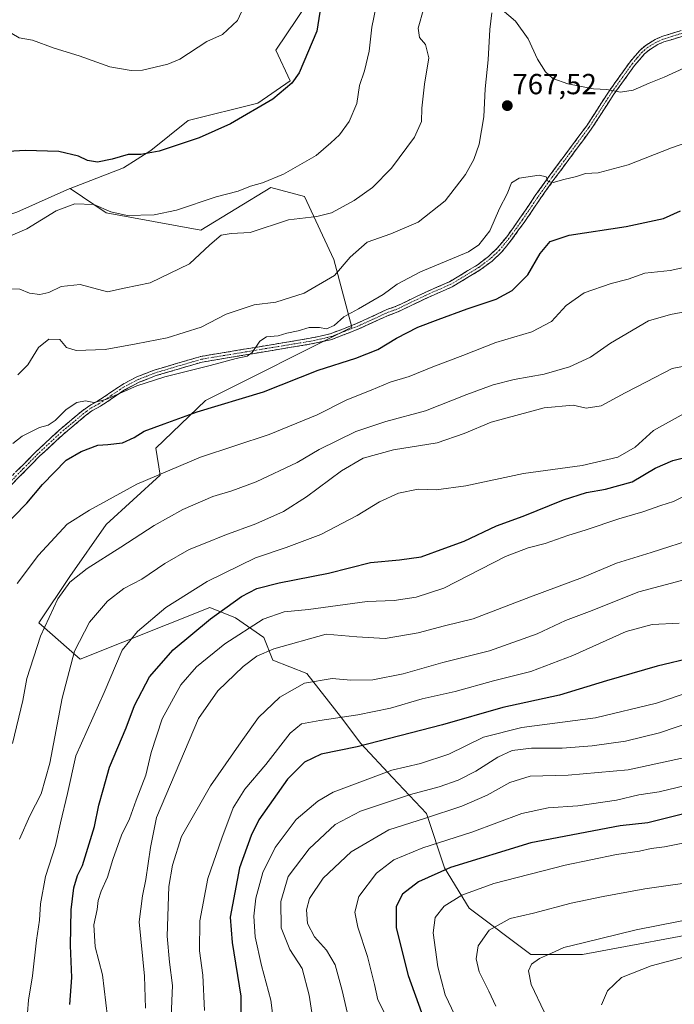
# Model space of a CAD drawing. Units: metres. Extents: x 649143 to 652062, y 4695664 to 4697702.
# Drawn here: x 650204 to 650430, y 4696539 to 4696879 of the extents above; entities that cross this region are included whole.
import ezdxf
from ezdxf.enums import TextEntityAlignment as Align

# ---------------------------------------------------------------- set-up
doc = ezdxf.new("R2010")
doc.units = ezdxf.units.M
doc.header["$MEASUREMENT"] = 0
doc.linetypes.add('TRAZO_Y_PUNTO', pattern=[1, 0.5, -0.25, 0, -0.25])
doc.linetypes.add('TRAZOSX2', pattern=[1.5, 1, -0.5])
for name, color, linetype, lineweight in [('Arbolado forestal CxS', 92, 'Continuous', 0), ('Camino', 19, 'TRAZOSX2', 0), ('Camino Cxs', 19, 'Continuous', 0), ('Camino eje', 19, 'TRAZO_Y_PUNTO', 0), ('Carátula', 7, 'Continuous', 5), ('Cultivos herbáceos CxS', 92, 'Continuous', 0), ('Curva de nivel maestra', 36, 'Continuous', 30), ('Curva de nivel normal', 36, 'Continuous', 0), ('Matorral CxS', 135, 'Continuous', 0), ('Punto de cota en terreno', 7, 'Continuous', 0), ('Rótulo de punto de cota en terreno', 19, 'Continuous', 0)]:
    doc.layers.add(name, color=color, linetype=linetype, lineweight=lineweight)
doc.styles.add('Arial', font='txt', dxfattribs={"height": 0.2})

# ---------------------------------------------------------------- blocks, each defined once
blk = doc.blocks.new('*U153')
at = {"layer": 'Curva de nivel normal', "color": 36, "linetype": 'Continuous', "lineweight": 0}
blk.add_polyline3d([(650203.92, 4696596.1, 790), (650207.46, 4696604.16, 790), (650211.4, 4696611.77, 790), (650214.37, 4696622.36, 790), (650218.6, 4696644.71, 790), (650222.91, 4696660.95, 790), (650228.04, 4696671.01, 790), (650234.25, 4696678.3, 790), (650239.88, 4696682.66, 790), (650246.08, 4696685.84, 790), (650254.02, 4696691.3, 790), (650262.48, 4696696.17, 790), (650268.01, 4696698.31, 790), (650274.76, 4696701.06, 790), (650285.47, 4696705.02, 790), (650295.01, 4696709.22, 790), (650302.95, 4696714.3, 790), (650315.06, 4696723.32, 790), (650322.59, 4696727.64, 790), (650333.07, 4696730.59, 790), (650348.07, 4696732.99, 790), (650357.41, 4696736.14, 790), (650366.74, 4696740.14, 790), (650385.07, 4696745, 790), (650395.04, 4696745.94, 790), (650399.59, 4696744.92, 790), (650404.7, 4696745.7, 790), (650413.07, 4696750.26, 790), (650420.41, 4696753.99, 790), (650429.23, 4696758.64, 790), (650437.04, 4696760.16, 790)], dxfattribs=at)
blk = doc.blocks.new('*U154')
at = {"layer": 'Curva de nivel normal', "color": 36, "linetype": 'Continuous', "lineweight": 0}
blk.add_polyline3d([(650267.72, 4696536.84, 820), (650267.21, 4696549.04, 820), (650265.98, 4696557.45, 820), (650266.12, 4696567.8, 820), (650268.96, 4696582.53, 820), (650273.8, 4696596.38, 820), (650277.69, 4696606.89, 820), (650281.74, 4696613.38, 820), (650288.98, 4696621.88, 820), (650297.4, 4696632.71, 820), (650301.23, 4696635.87, 820), (650307.54, 4696637.04, 820), (650320.73, 4696638.98, 820), (650331.94, 4696641.34, 820), (650342.89, 4696644.53, 820), (650354.28, 4696647.05, 820), (650367.54, 4696650.7, 820), (650380.51, 4696654, 820), (650395.01, 4696659.49, 820), (650413.44, 4696667.84, 820), (650422.41, 4696670.24, 820), (650431.69, 4696670.65, 820)], dxfattribs=at)
blk = doc.blocks.new('*U157')
at = {"layer": 'Curva de nivel normal', "color": 36, "linetype": 'Continuous', "lineweight": 0}
blk.add_polyline3d([(650201.54, 4696732.7, 770), (650204.74, 4696735.25, 770), (650210.72, 4696738.2, 770), (650213.74, 4696739.04, 770), (650216.14, 4696740.63, 770), (650219.99, 4696744.46, 770), (650223.62, 4696746.92, 770), (650226.64, 4696747.48, 770), (650229.54, 4696746.92, 770), (650233.7, 4696747.88, 770), (650244.4, 4696752.59, 770), (650254.08, 4696755.81, 770), (650269.68, 4696759.62, 770), (650278.68, 4696762.14, 770), (650282.46, 4696762.88, 770), (650284.18, 4696764.15, 770), (650286.82, 4696768.08, 770), (650289.16, 4696769.54, 770), (650293.2, 4696769.91, 770), (650296.17, 4696770.79, 770), (650300.16, 4696771.64, 770), (650303.95, 4696772.76, 770), (650307.44, 4696772.78, 770), (650309.85, 4696772.38, 770), (650312.51, 4696773.43, 770), (650315.85, 4696776.52, 770), (650320.92, 4696779.25, 770), (650329.48, 4696784.25, 770), (650334.26, 4696787.77, 770), (650342.41, 4696792.04, 770), (650358.9, 4696798.95, 770), (650362.54, 4696801.32, 770), (650366.36, 4696806.19, 770), (650369.6, 4696813.9, 770), (650372.33, 4696818.92, 770), (650373.78, 4696822.76, 770), (650376.44, 4696824.32, 770), (650383.3, 4696825.43, 770), (650385.74, 4696824.78, 770), (650386.47, 4696823.17, 770), (650388.17, 4696822.84, 770), (650391.88, 4696823.95, 770), (650396.22, 4696824.97, 770), (650399.31, 4696825.96, 770), (650403.76, 4696826.23, 770), (650414.07, 4696828.96, 770), (650429.08, 4696834.91, 770), (650440.7, 4696838.92, 770)], dxfattribs=at)
blk = doc.blocks.new('*U158')
at = {"layer": 'Curva de nivel normal', "color": 36, "linetype": 'Continuous', "lineweight": 0}
for points in [[(650433.3, 4696862.41, 765), (650426.46, 4696859.28, 765), (650421.33, 4696857.22, 765), (650415.76, 4696854.81, 765), (650411.41, 4696854.12, 765), (650406.73, 4696855, 765), (650402.14, 4696855.27, 765), (650393.21, 4696856.98, 765), (650388.09, 4696858.81, 765), (650385.5, 4696861.1, 765), (650382.77, 4696865.52, 765), (650379.5, 4696872.54, 765), (650375.14, 4696878.6, 765), (650370.58, 4696882.56, 765)], [(650366.99, 4696881.48, 765), (650366.3, 4696875.75, 765), (650365.72, 4696865.2, 765), (650364.67, 4696855.2, 765), (650364.23, 4696845.54, 765), (650362.62, 4696836.15, 765), (650360.72, 4696830.87, 765), (650357.87, 4696825.6, 765), (650350.9, 4696816.54, 765), (650341.58, 4696809.2, 765), (650332.06, 4696805.19, 765), (650323.92, 4696802.26, 765), (650318.09, 4696797.12, 765), (650312.64, 4696790.8, 765), (650302.13, 4696784.69, 765), (650292.41, 4696781.56, 765), (650284.86, 4696780.68, 765), (650275.2, 4696777.39, 765), (650266.62, 4696772.86, 765), (650254.87, 4696769.25, 765), (650244.13, 4696767.14, 765), (650233.46, 4696765.14, 765), (650223.39, 4696764.82, 765), (650220.1, 4696765.9, 765), (650217.78, 4696768.62, 765), (650213.97, 4696768.8, 765), (650210.44, 4696765.92, 765), (650206.73, 4696759.88, 765), (650203.31, 4696756.5, 765)]]:
    blk.add_polyline3d(points, dxfattribs=at)
blk = doc.blocks.new('*U159')
at = {"layer": 'Curva de nivel normal', "color": 36, "linetype": 'Continuous', "lineweight": 0}
blk.add_polyline3d([(650434.07, 4696714.92, 805), (650429.74, 4696712.67, 805), (650425.34, 4696711.34, 805), (650419.19, 4696709.07, 805), (650410.91, 4696706.66, 805), (650399.56, 4696702.88, 805), (650393.26, 4696700.95, 805), (650385.36, 4696698.18, 805), (650379.54, 4696696.7, 805), (650371.74, 4696693.67, 805), (650350.47, 4696682.72, 805), (650340.88, 4696679.69, 805), (650333.31, 4696678.47, 805), (650323.95, 4696678.11, 805), (650303.71, 4696675.38, 805), (650295.29, 4696674.53, 805), (650288.04, 4696672.1, 805), (650274.78, 4696663.51, 805), (650264.99, 4696655.59, 805), (650259.64, 4696649.32, 805), (650253.13, 4696637.64, 805), (650249.3, 4696625.99, 805), (650247.45, 4696618.21, 805), (650244.17, 4696609.55, 805), (650241.84, 4696603.13, 805), (650239.13, 4696597.44, 805), (650236.13, 4696589.04, 805), (650234.28, 4696582.92, 805), (650232.07, 4696578.15, 805), (650231.07, 4696574.92, 805), (650230.74, 4696571.79, 805), (650229.54, 4696566.44, 805), (650230.01, 4696558.88, 805), (650232.49, 4696549.21, 805), (650234.24, 4696534.7, 805)], dxfattribs=at)
blk = doc.blocks.new('*U160')
at = {"layer": 'Curva de nivel normal', "color": 36, "linetype": 'Continuous', "lineweight": 0}
blk.add_polyline3d([(650330.14, 4696535.62, 845), (650327.59, 4696540.55, 845), (650326.48, 4696545.89, 845), (650324.02, 4696555.59, 845), (650320.69, 4696565.63, 845), (650319.73, 4696570.88, 845), (650321.06, 4696576.22, 845), (650327.17, 4696584.34, 845), (650333.11, 4696588.97, 845), (650343.14, 4696593.05, 845), (650360.07, 4696598.53, 845), (650377.41, 4696604.91, 845), (650386.41, 4696606.94, 845), (650396.74, 4696607.56, 845), (650410.07, 4696609.51, 845), (650417.74, 4696611.32, 845), (650424.74, 4696612.4, 845), (650436.74, 4696615.3, 845)], dxfattribs=at)
blk = doc.blocks.new('*U161')
at = {"layer": 'Curva de nivel normal', "color": 36, "linetype": 'Continuous', "lineweight": 0}
blk.add_polyline3d([(650292.26, 4696527.78, 830), (650290.72, 4696540.5, 830), (650287.48, 4696552.45, 830), (650285.3, 4696562.36, 830), (650284.76, 4696569.45, 830), (650285.53, 4696575.69, 830), (650287.96, 4696584.55, 830), (650292.12, 4696593.21, 830), (650299.42, 4696602.8, 830), (650306.86, 4696609.21, 830), (650312.25, 4696612.32, 830), (650332.41, 4696619.94, 830), (650342.38, 4696622.23, 830), (650352.14, 4696625.44, 830), (650364.16, 4696631.26, 830), (650377.36, 4696634.68, 830), (650402.77, 4696637.96, 830), (650423.92, 4696643.08, 830), (650435.84, 4696647.07, 830)], dxfattribs=at)
blk = doc.blocks.new('*U162')
at = {"layer": 'Curva de nivel normal', "color": 36, "linetype": 'Continuous', "lineweight": 0}
blk.add_polyline3d([(650256.19, 4696534.76, 815), (650256.69, 4696545.57, 815), (650255.67, 4696553.55, 815), (650254.86, 4696562.55, 815), (650255.39, 4696579.75, 815), (650256.74, 4696587.1, 815), (650259.78, 4696596.94, 815), (650269.79, 4696614.5, 815), (650280.41, 4696629.7, 815), (650286.41, 4696638.06, 815), (650293.74, 4696645.12, 815), (650302.27, 4696649.93, 815), (650311.87, 4696651.6, 815), (650318.24, 4696651.03, 815), (650325.95, 4696651.08, 815), (650336.38, 4696653.21, 815), (650350.07, 4696657.03, 815), (650366.16, 4696661.09, 815), (650382.63, 4696667.04, 815), (650392.43, 4696671.57, 815), (650400.7, 4696674.74, 815), (650417.72, 4696681.47, 815), (650435.91, 4696686.31, 815)], dxfattribs=at)
blk = doc.blocks.new('*U163')
at = {"layer": 'Curva de nivel normal', "color": 36, "linetype": 'Continuous', "lineweight": 0}
blk.add_polyline3d([(650343.52, 4696883.09, 760), (650341.54, 4696876.23, 760), (650342.02, 4696872.97, 760), (650344.08, 4696870.6, 760), (650345.25, 4696865.97, 760), (650343.73, 4696856.86, 760), (650342.77, 4696848.57, 760), (650342.65, 4696844, 760), (650340.27, 4696838.54, 760), (650332.39, 4696827.86, 760), (650325.75, 4696821.15, 760), (650319.49, 4696816.67, 760), (650311.67, 4696812.4, 760), (650306.54, 4696811.1, 760), (650296.74, 4696809.96, 760), (650283.53, 4696805.64, 760), (650276.91, 4696805.32, 760), (650273.53, 4696804.71, 760), (650269.56, 4696801.35, 760), (650262.63, 4696794.73, 760), (650248.94, 4696788.19, 760), (650239.96, 4696786.4, 760), (650234.28, 4696785.08, 760), (650224.77, 4696787.62, 760), (650218.29, 4696786.95, 760), (650213.96, 4696784.93, 760), (650210.84, 4696784.24, 760), (650207.28, 4696784.65, 760), (650204, 4696786.09, 760), (650200.75, 4696786.12, 760)], dxfattribs=at)
blk = doc.blocks.new('*U164')
at = {"layer": 'Curva de nivel normal', "color": 36, "linetype": 'Continuous', "lineweight": 0}
blk.add_polyline3d([(650317.34, 4696534.81, 840), (650315.33, 4696543.8, 840), (650312.83, 4696552.64, 840), (650309.94, 4696557.74, 840), (650305.74, 4696562.33, 840), (650303.38, 4696566.99, 840), (650303, 4696571.64, 840), (650304.06, 4696575.6, 840), (650308.69, 4696582.54, 840), (650318.41, 4696591.72, 840), (650331.42, 4696599.3, 840), (650344.13, 4696603.32, 840), (650356.67, 4696607.52, 840), (650365.39, 4696611.27, 840), (650373.19, 4696615.69, 840), (650380.24, 4696617.78, 840), (650393.38, 4696618.18, 840), (650414.11, 4696620.01, 840), (650434.83, 4696624.52, 840)], dxfattribs=at)
blk = doc.blocks.new('*U165')
at = {"layer": 'Curva de nivel normal', "color": 36, "linetype": 'Continuous', "lineweight": 0}
blk.add_polyline3d([(650198.37, 4696803.38, 755), (650206.42, 4696806.88, 755), (650216.56, 4696813.05, 755), (650223, 4696815.5, 755), (650229.56, 4696815.25, 755), (650235.42, 4696812.75, 755), (650241.08, 4696811.53, 755), (650250.42, 4696811.66, 755), (650258.08, 4696813.29, 755), (650271.74, 4696817.9, 755), (650279.41, 4696819.86, 755), (650283.67, 4696821.56, 755), (650287.78, 4696822.71, 755), (650295.07, 4696825.71, 755), (650306.32, 4696832.18, 755), (650311.44, 4696836.54, 755), (650314.34, 4696839.35, 755), (650317.67, 4696843.97, 755), (650320.38, 4696850.11, 755), (650321.33, 4696856.39, 755), (650322.96, 4696861.4, 755), (650324.66, 4696868.25, 755), (650325.58, 4696876.48, 755), (650327, 4696883.81, 755)], dxfattribs=at)
blk = doc.blocks.new('*U166')
at = {"layer": 'Curva de nivel normal', "color": 36, "linetype": 'Continuous', "lineweight": 0}
blk.add_polyline3d([(650440.08, 4696581.77, 860), (650419.81, 4696578.95, 860), (650405.4, 4696576.21, 860), (650394.36, 4696573.97, 860), (650381.35, 4696570.46, 860), (650373.31, 4696568.71, 860), (650366.04, 4696564.64, 860), (650362.29, 4696559.19, 860), (650361.57, 4696554.71, 860), (650362.61, 4696550.29, 860), (650365.95, 4696543.58, 860), (650368.37, 4696538.33, 860)], dxfattribs=at)
blk = doc.blocks.new('*U167')
at = {"layer": 'Curva de nivel normal', "color": 36, "linetype": 'Continuous', "lineweight": 0}
blk.add_polyline3d([(650206.64, 4696536.09, 795), (650207, 4696540.46, 795), (650208.35, 4696548.83, 795), (650209.69, 4696561.22, 795), (650210.79, 4696568.1, 795), (650211.1, 4696573.77, 795), (650212.86, 4696583.21, 795), (650216.24, 4696593.84, 795), (650217.97, 4696601.72, 795), (650220.47, 4696611.84, 795), (650223.37, 4696624.88, 795), (650233.07, 4696646.75, 795), (650239.29, 4696661.31, 795), (650244.56, 4696667.81, 795), (650254.42, 4696676.12, 795), (650268.68, 4696685.06, 795), (650285.4, 4696693.22, 795), (650296.01, 4696696.78, 795), (650307.99, 4696701.24, 795), (650320.49, 4696707.81, 795), (650328.24, 4696712.62, 795), (650334.81, 4696715.62, 795), (650341.5, 4696716.97, 795), (650347.8, 4696716.76, 795), (650358.05, 4696718.11, 795), (650377.94, 4696722.31, 795), (650398.2, 4696725.17, 795), (650410.54, 4696728.06, 795), (650416.52, 4696731.47, 795), (650422.85, 4696737.22, 795), (650433.45, 4696743.11, 795)], dxfattribs=at)
blk = doc.blocks.new('*U168')
at = {"layer": 'Curva de nivel normal', "color": 36, "linetype": 'Continuous', "lineweight": 0}
blk.add_polyline3d([(650247.38, 4696537.72, 810), (650247.08, 4696548.8, 810), (650245.24, 4696567.55, 810), (650246.35, 4696576.47, 810), (650247.54, 4696582.19, 810), (650249.07, 4696593.24, 810), (650251.18, 4696603.52, 810), (650265.7, 4696637.72, 810), (650272.37, 4696647.25, 810), (650281.15, 4696655.65, 810), (650285.85, 4696659.33, 810), (650291.75, 4696661.8, 810), (650309.74, 4696666.89, 810), (650320.41, 4696665.95, 810), (650330.14, 4696665.35, 810), (650341.54, 4696667.31, 810), (650350.65, 4696669.74, 810), (650360.53, 4696672.15, 810), (650380.37, 4696679.77, 810), (650398.32, 4696686.47, 810), (650410.07, 4696691.42, 810), (650422.07, 4696695.05, 810), (650437.79, 4696700.14, 810)], dxfattribs=at)
blk = doc.blocks.new('*U169')
at = {"layer": 'Curva de nivel maestra', "color": 36, "linetype": 'Continuous', "lineweight": 30}
blk.add_polyline3d([(650436.64, 4696658.78, 825), (650424.05, 4696655.82, 825), (650406.65, 4696650.79, 825), (650390.41, 4696645.81, 825), (650370.74, 4696641.6, 825), (650350.01, 4696635.52, 825), (650320.49, 4696627.98, 825), (650308.06, 4696625.37, 825), (650302.28, 4696622.68, 825), (650296.4, 4696616.84, 825), (650286.53, 4696602.71, 825), (650283.83, 4696597.37, 825), (650279.88, 4696586.14, 825), (650276.58, 4696569.08, 825), (650277.36, 4696560.4, 825), (650280.26, 4696541.88, 825), (650280.29, 4696534.45, 825)], dxfattribs=at)
blk = doc.blocks.new('*U170')
at = {"layer": 'Curva de nivel maestra', "color": 36, "linetype": 'Continuous', "lineweight": 30}
blk.add_polyline3d([(650197, 4696702.59, 775), (650206.41, 4696712.07, 775), (650211.81, 4696718.59, 775), (650220.02, 4696726.92, 775), (650225.16, 4696730, 775), (650230.87, 4696732.21, 775), (650234.4, 4696732.34, 775), (650239.42, 4696732.95, 775), (650243.46, 4696734.81, 775), (650246.92, 4696736.95, 775), (650253.82, 4696739.56, 775), (650265.19, 4696743.65, 775), (650288.1, 4696750.58, 775), (650306.99, 4696758.09, 775), (650320.08, 4696762.24, 775), (650327.62, 4696765.18, 775), (650334.06, 4696769.16, 775), (650341.41, 4696772.94, 775), (650348.5, 4696775.51, 775), (650358.43, 4696779.25, 775), (650368.5, 4696782.59, 775), (650374.07, 4696785.55, 775), (650379.41, 4696790.99, 775), (650383.66, 4696798.31, 775), (650387.11, 4696802.5, 775), (650393.66, 4696804.67, 775), (650413.37, 4696807.65, 775), (650426.25, 4696810.49, 775), (650432.12, 4696813.11, 775)], dxfattribs=at)
blk = doc.blocks.new('*U171')
at = {"layer": 'Curva de nivel maestra', "color": 36, "linetype": 'Continuous', "lineweight": 30}
blk.add_polyline3d([(650221.24, 4696538.98, 800), (650221.97, 4696548.28, 800), (650221.47, 4696559.3, 800), (650221.75, 4696571.64, 800), (650222.65, 4696579.24, 800), (650223.92, 4696583.52, 800), (650225.66, 4696587, 800), (650229.77, 4696600.46, 800), (650231.32, 4696607.86, 800), (650232.72, 4696613.12, 800), (650234.97, 4696620.88, 800), (650240.67, 4696634.55, 800), (650243.53, 4696642.21, 800), (650248.74, 4696652.18, 800), (650256.98, 4696661.41, 800), (650269.87, 4696672.18, 800), (650280.51, 4696679.84, 800), (650285.81, 4696682.61, 800), (650293.59, 4696684.55, 800), (650310.63, 4696687.98, 800), (650325.07, 4696691.67, 800), (650335.11, 4696692.52, 800), (650342.54, 4696693.62, 800), (650350.77, 4696696.53, 800), (650357.47, 4696699.02, 800), (650368.65, 4696704.25, 800), (650377.8, 4696707.65, 800), (650391.74, 4696713.31, 800), (650399.7, 4696715.84, 800), (650406.24, 4696716.91, 800), (650415.44, 4696719.52, 800), (650423.45, 4696724.22, 800), (650429.52, 4696726.88, 800), (650439.22, 4696729.25, 800)], dxfattribs=at)
blk = doc.blocks.new('*U172')
at = {"layer": 'Curva de nivel maestra', "color": 36, "linetype": 'Continuous', "lineweight": 30}
blk.add_polyline3d([(650444.33, 4696607.54, 850), (650420.84, 4696601.76, 850), (650411.27, 4696600.65, 850), (650380.41, 4696594.77, 850), (650352.74, 4696586.32, 850), (650341.68, 4696581.37, 850), (650336.18, 4696577.02, 850), (650333.96, 4696572.82, 850), (650334.01, 4696565.48, 850), (650338.12, 4696548.93, 850), (650342.69, 4696536.16, 850)], dxfattribs=at)
blk = doc.blocks.new('5PATER')
at = {"layer": 'Carátula', "linetype": 'Continuous', "lineweight": 5}
h = blk.add_hatch(color=250, dxfattribs=at)
edge = h.paths.add_edge_path()
edge.add_ellipse((0, 0.01), major_axis=(-1.33, -1.34), ratio=0.999422, start_angle=0, end_angle=360)

msp = doc.modelspace()

# ---------------------------------------------------------------- linework, layer by layer
at = {"layer": 'Arbolado forestal CxS', "color": 92, "linetype": 'Continuous', "lineweight": 0}
for points in [[(650486.07, 4696981.36, 744.89), (650465.77, 4696977.6, 744.23), (650455.24, 4696972.33, 743.81), (650457.5, 4696952.02, 747.64), (650459, 4696941.48, 749.51), (650457.5, 4696933.2, 750.68), (650444.71, 4696933.2, 748.83), (650434.18, 4696941.48, 747.41), (650402.6, 4696947.5, 748.39), (650371.77, 4696955.03, 749.36), (650365.75, 4696958.04, 747.7), (650362.99, 4696954.75, 748.93), (650353.72, 4696943.74, 750.59), (650303.36, 4696884.77, 749.48), (650292.36, 4696868.55, 748.35), (650297.35, 4696858.03, 750.51), (650286.18, 4696850.29, 750.3), (650262.11, 4696844.27, 749.25), (650249.22, 4696833.95, 750.63), (650239.77, 4696827.93, 751.39), (650221.32, 4696820.82, 753.33)], [(650446.56, 4696565.2, 868.35), (650398.29, 4696556.25, 866.94), (650380.41, 4696556.25, 865.1), (650359.18, 4696572.18, 858.21), (650350.61, 4696586.21, 851.4), (650344.38, 4696604.91, 840.89), (650332.69, 4696617.38, 832.75), (650321.79, 4696629.07, 826.07), (650314.78, 4696638.42, 821.16), (650303.1, 4696653.23, 815.08), (650291.41, 4696657.91, 811.97), (650288.3, 4696665.7, 809.03), (650278.51, 4696672.52, 804), (650269.57, 4696676.1, 800.17), (650224.87, 4696658.21, 792.28), (650210.57, 4696670.74, 785.72), (650221.3, 4696686.83, 785.76), (650233.81, 4696704.72, 783.24), (650252.47, 4696721.82, 781.5), (650250.91, 4696731.17, 778.39), (650268.05, 4696747.53, 775.12), (650318.68, 4696772.86, 772.26), (650312.45, 4696796.24, 764.66), (650302.32, 4696818.06, 759.46), (650290.64, 4696821.18, 757.74), (650266.49, 4696806.37, 759.38), (650233.75, 4696812.45, 756.1), (650221.32, 4696820.82, 753.33), (650239.77, 4696827.93, 751.39), (650249.22, 4696833.95, 750.63), (650262.11, 4696844.27, 749.25), (650286.18, 4696850.29, 750.3), (650297.35, 4696858.03, 750.51), (650292.36, 4696868.55, 748.35), (650303.36, 4696884.77, 749.48)], [(650221.32, 4696820.82, 753.33), (650233.75, 4696812.45, 756.1), (650266.49, 4696806.37, 759.38), (650290.64, 4696821.18, 757.74), (650302.32, 4696818.06, 759.46), (650312.45, 4696796.24, 764.66), (650318.68, 4696772.86, 772.26), (650268.05, 4696747.53, 775.12), (650250.91, 4696731.17, 778.39), (650252.47, 4696721.82, 781.5), (650233.81, 4696704.72, 783.24), (650221.3, 4696686.83, 785.76), (650210.57, 4696670.74, 785.72), (650224.87, 4696658.21, 792.28), (650269.57, 4696676.1, 800.17), (650278.51, 4696672.52, 804), (650288.3, 4696665.7, 809.03), (650291.41, 4696657.91, 811.97), (650303.1, 4696653.23, 815.08), (650314.78, 4696638.42, 821.16), (650321.79, 4696629.07, 826.07), (650332.69, 4696617.38, 832.75), (650344.38, 4696604.91, 840.89), (650350.61, 4696586.21, 851.4), (650359.18, 4696572.18, 858.21), (650380.41, 4696556.25, 865.1), (650398.29, 4696556.25, 866.94), (650446.56, 4696565.2, 868.35)]]:
    msp.add_polyline3d(points, dxfattribs=at)
at = {"layer": 'Camino', "color": 19, "linetype": 'TRAZOSX2', "lineweight": 0}
for points in [[(650199.36, 4696719.58), (650209.54, 4696729.88), (650217.62, 4696737.38), (650225.32, 4696743.82), (650227.8, 4696745.67), (650230.82, 4696747.34), (650239.11, 4696752.93), (650244.37, 4696755.71), (650250.41, 4696758.08), (650266.47, 4696762.81), (650304.25, 4696769.07), (650311.17, 4696770.59), (650320.31, 4696774.13), (650330.76, 4696778.97), (650333.77, 4696780.03), (650344.17, 4696785.03), (650352.38, 4696788.6), (650361.88, 4696794.34), (650365.79, 4696797.3), (650368.89, 4696800.18), (650372.12, 4696804.15), (650376.72, 4696810.51), (650382.01, 4696818.34), (650386.81, 4696825.04), (650399.66, 4696842.38), (650407.52, 4696854.48), (650414.73, 4696864.57), (650418.21, 4696868.62), (650420.24, 4696870.37), (650423.36, 4696872.29), (650425.76, 4696873.3), (650432.4, 4696875.37)], [(650432.92, 4696873.43), (650426.44, 4696871.42), (650424.28, 4696870.51), (650421.42, 4696868.75), (650419.63, 4696867.2), (650416.31, 4696863.33), (650409.18, 4696853.36), (650401.3, 4696841.25), (650388.43, 4696823.88), (650383.65, 4696817.2), (650378.36, 4696809.37), (650373.7, 4696802.93), (650370.35, 4696798.8), (650367.07, 4696795.76), (650363, 4696792.68), (650353.28, 4696786.81), (650345.01, 4696783.21), (650334.53, 4696778.18), (650331.52, 4696777.11), (650321.09, 4696772.3), (650311.75, 4696768.67), (650304.63, 4696767.11), (650266.91, 4696760.85), (650251.05, 4696756.18), (650245.21, 4696753.88), (650240.13, 4696751.21), (650231.87, 4696745.63), (650228.88, 4696743.99), (650226.57, 4696742.26), (650218.94, 4696735.88), (650210.94, 4696728.45), (650200.82, 4696718.2)]]:
    msp.add_lwpolyline(points, dxfattribs=at)
at = {"layer": 'Camino Cxs', "color": 19, "linetype": 'Continuous', "lineweight": 0}
for points in [[(650432.92, 4696873.43, 761.81), (650429.68, 4696872.43, 762.23), (650426.44, 4696871.42, 762.38), (650424.28, 4696870.51, 762.49), (650421.42, 4696868.75, 762.59), (650419.63, 4696867.2, 762.93), (650417.97, 4696865.27, 763.18), (650416.31, 4696863.33, 763.28), (650413.93, 4696860.01, 763.94), (650411.56, 4696856.68, 764.52), (650409.18, 4696853.36, 765.07), (650406.55, 4696849.32, 765.5), (650403.93, 4696845.29, 766.26), (650401.3, 4696841.25, 766.92), (650398.73, 4696837.78, 767.62), (650396.15, 4696834.3, 768.4), (650393.58, 4696830.83, 768.99), (650391, 4696827.35, 769.42), (650388.43, 4696823.88, 769.9), (650386.04, 4696820.54, 770.43), (650383.65, 4696817.2, 770.98), (650381.01, 4696813.29, 771.37), (650378.36, 4696809.37, 771.73), (650376.03, 4696806.15, 771.87), (650373.7, 4696802.93, 772.02), (650372.03, 4696800.87, 771.86), (650370.35, 4696798.8, 771.71), (650367.07, 4696795.76, 771.75), (650365.04, 4696794.22, 771.58), (650363, 4696792.68, 771.73), (650359.76, 4696790.72, 771.87), (650356.52, 4696788.77, 771.7), (650353.28, 4696786.81, 772.48), (650349.15, 4696785.01, 772.61), (650345.01, 4696783.21, 772.35), (650341.52, 4696781.53, 772.52), (650338.02, 4696779.86, 772.18), (650334.53, 4696778.18, 772.01), (650331.52, 4696777.11, 771.92), (650328.04, 4696775.51, 771.87), (650324.57, 4696773.9, 771.51), (650321.09, 4696772.3, 771.54), (650317.98, 4696771.09, 771.69), (650314.86, 4696769.88, 771.51), (650311.75, 4696768.67, 771.12), (650308.19, 4696767.89, 771.19), (650304.63, 4696767.11, 771.23), (650299.92, 4696766.33, 771.02), (650295.2, 4696765.55, 770.76), (650290.49, 4696764.76, 770.54), (650285.77, 4696763.98, 770.2), (650281.06, 4696763.2, 769.91), (650276.34, 4696762.42, 769.97), (650271.63, 4696761.63, 769.82), (650266.91, 4696760.85, 769.85), (650262.95, 4696759.68, 769.76), (650258.98, 4696758.52, 769.65), (650255.02, 4696757.35, 769.85), (650251.05, 4696756.18, 770.06), (650248.13, 4696755.03, 770.02), (650245.21, 4696753.88, 769.8), (650242.67, 4696752.55, 769.9), (650240.13, 4696751.21, 770), (650236, 4696748.42, 769.93), (650231.87, 4696745.63, 770.33), (650228.88, 4696743.99, 770.45), (650226.57, 4696742.26, 770.76), (650222.76, 4696739.07, 771.05), (650218.94, 4696735.88, 771.14), (650216.27, 4696733.4, 771.23), (650213.61, 4696730.93, 771.74), (650210.94, 4696728.45, 771.73), (650207.57, 4696725.03, 771.82), (650204.19, 4696721.62, 771.97), (650200.82, 4696718.2, 772.14)], [(650202.75, 4696723.01, 771.47), (650206.15, 4696726.45, 771.38), (650209.54, 4696729.88, 771.38), (650212.23, 4696732.38, 771.37), (650214.93, 4696734.88, 770.96), (650217.62, 4696737.38, 770.72), (650220.19, 4696739.53, 770.63), (650222.75, 4696741.67, 770.67), (650225.32, 4696743.82, 770.34), (650227.8, 4696745.67, 770.05), (650230.82, 4696747.34, 769.93), (650234.97, 4696750.14, 769.47), (650239.11, 4696752.93, 769.43), (650241.74, 4696754.32, 769.52), (650244.37, 4696755.71, 769.7), (650247.39, 4696756.9, 769.84), (650250.41, 4696758.08, 769.71), (650254.43, 4696759.26, 769.4), (650258.44, 4696760.45, 769.35), (650262.46, 4696761.63, 769.57), (650266.47, 4696762.81, 769.57), (650271.19, 4696763.59, 769.46), (650275.92, 4696764.38, 769.36), (650280.64, 4696765.16, 769.41), (650285.36, 4696765.94, 769.86), (650290.08, 4696766.72, 770.32), (650294.81, 4696767.51, 770.53), (650299.53, 4696768.29, 770.65), (650304.25, 4696769.07, 770.59), (650307.71, 4696769.83, 770.59), (650311.17, 4696770.59, 770.53), (650315.74, 4696772.36, 771.12), (650320.31, 4696774.13, 771.02), (650323.79, 4696775.74, 771.18), (650327.28, 4696777.36, 771.66), (650330.76, 4696778.97, 771.5), (650333.77, 4696780.03, 771.58), (650337.24, 4696781.7, 771.73), (650340.7, 4696783.36, 772), (650344.17, 4696785.03, 771.85), (650348.28, 4696786.82, 771.93), (650352.38, 4696788.6, 771.81), (650355.55, 4696790.51, 771.28), (650358.71, 4696792.43, 771.22), (650361.88, 4696794.34, 771.16), (650365.79, 4696797.3, 771.4), (650368.89, 4696800.18, 771.41), (650370.51, 4696802.17, 771.52), (650372.12, 4696804.15, 771.69), (650374.42, 4696807.33, 771.46), (650376.72, 4696810.51, 771.51), (650379.37, 4696814.43, 771.24), (650382.01, 4696818.34, 770.83), (650384.41, 4696821.69, 770.3), (650386.81, 4696825.04, 769.8), (650389.38, 4696828.51, 769.37), (650391.95, 4696831.98, 768.81), (650394.52, 4696835.44, 768.21), (650397.09, 4696838.91, 767.44), (650399.66, 4696842.38, 766.76), (650402.28, 4696846.41, 766.18), (650404.9, 4696850.45, 765.5), (650407.52, 4696854.48, 764.94), (650409.92, 4696857.84, 764.37), (650412.33, 4696861.21, 763.86), (650414.73, 4696864.57, 763.24), (650416.47, 4696866.6, 762.97), (650418.21, 4696868.62, 762.72), (650420.24, 4696870.37, 762.42), (650423.36, 4696872.29, 762.25), (650425.76, 4696873.3, 762.06), (650429.08, 4696874.34, 761.85), (650432.4, 4696875.37, 761.72)]]:
    msp.add_polyline3d(points, dxfattribs=at)
at = {"layer": 'Camino eje', "color": 19, "linetype": 'TRAZO_Y_PUNTO', "lineweight": 0}
msp.add_lwpolyline([(650432.66, 4696874.4), (650429.42, 4696873.4), (650426.1, 4696872.36), (650423.82, 4696871.4), (650420.83, 4696869.56), (650419.82, 4696868.69), (650418.92, 4696867.91), (650417.18, 4696865.89), (650415.52, 4696863.95), (650411.92, 4696858.91), (650408.35, 4696853.92), (650404.42, 4696847.87), (650400.48, 4696841.82), (650387.62, 4696824.46), (650385.23, 4696821.12), (650382.83, 4696817.77), (650377.54, 4696809.94), (650372.91, 4696803.54), (650371.3, 4696801.56), (650369.62, 4696799.49), (650367.98, 4696797.97), (650366.43, 4696796.53), (650362.44, 4696793.51), (650352.83, 4696787.71), (650344.59, 4696784.12), (650339.39, 4696781.62), (650334.15, 4696779.11), (650332.65, 4696778.57), (650331.14, 4696778.04), (650325.92, 4696775.62), (650320.7, 4696773.22), (650316.13, 4696771.45), (650311.46, 4696769.63), (650304.44, 4696768.09), (650285.58, 4696764.96), (650266.69, 4696761.83), (650250.73, 4696757.13), (650247.81, 4696755.98), (650244.79, 4696754.8), (650242.16, 4696753.41), (650239.62, 4696752.07), (650235.48, 4696749.28), (650231.35, 4696746.49), (650229.85, 4696745.67), (650228.34, 4696744.83), (650227.1, 4696743.91), (650225.95, 4696743.04), (650218.28, 4696736.63), (650210.24, 4696729.17), (650205.18, 4696724.04), (650200.09, 4696718.89)], dxfattribs=at)
at = {"layer": 'Cultivos herbáceos CxS', "color": 92, "linetype": 'Continuous', "lineweight": 0}
for points in [[(650486.07, 4696981.36, 744.89), (650465.77, 4696977.6, 744.23), (650455.24, 4696972.33, 743.81), (650457.5, 4696952.02, 747.64), (650459, 4696941.48, 749.51), (650457.5, 4696933.2, 750.68), (650444.71, 4696933.2, 748.83), (650434.18, 4696941.48, 747.41), (650402.6, 4696947.5, 748.39), (650371.77, 4696955.03, 749.36), (650365.75, 4696958.04, 747.7), (650362.99, 4696954.75, 748.93), (650353.72, 4696943.74, 750.59), (650303.36, 4696884.77, 749.48), (650292.36, 4696868.55, 748.35), (650297.35, 4696858.03, 750.51), (650286.18, 4696850.29, 750.3), (650262.11, 4696844.27, 749.25), (650249.22, 4696833.95, 750.63), (650239.77, 4696827.93, 751.39), (650221.32, 4696820.82, 753.33)], [(650303.36, 4696884.77, 749.48), (650292.36, 4696868.55, 748.35), (650297.35, 4696858.03, 750.51), (650286.18, 4696850.29, 750.3), (650262.11, 4696844.27, 749.25), (650249.22, 4696833.95, 750.63), (650239.77, 4696827.93, 751.39), (650221.32, 4696820.82, 753.33), (650221.19, 4696820.75, 753.37), (650202.97, 4696812.6, 753.77)], [(650221.32, 4696820.82, 753.33), (650221.19, 4696820.75, 753.37), (650202.97, 4696812.6, 753.77), (650191.64, 4696809.01, 754.29), (650174.82, 4696787.01, 757.54), (650174.82, 4696754.81, 763.77), (650167.67, 4696724.4, 767.72)]]:
    msp.add_polyline3d(points, dxfattribs=at)
at = {"layer": 'Curva de nivel maestra', "color": 36, "linetype": 'Continuous', "lineweight": 30}
msp.add_polyline3d([(650307.9, 4696883.87, 750), (650306.52, 4696875.2, 750), (650300.44, 4696860.78, 750), (650297.95, 4696857.23, 750), (650291.34, 4696851.69, 750), (650276.74, 4696843.18, 750), (650265.93, 4696838.32, 750), (650252.08, 4696833.71, 750), (650245.75, 4696832.55, 750), (650241.42, 4696832.54, 750), (650235.87, 4696830.91, 750), (650230.79, 4696829.88, 750), (650227.34, 4696830.46, 750), (650224.19, 4696831.97, 750), (650217.48, 4696833.6, 750), (650205.8, 4696833.96, 750), (650196.09, 4696833.33, 750)], dxfattribs=at)
at = {"layer": 'Curva de nivel normal', "color": 36, "linetype": 'Continuous', "lineweight": 0}
for points in [[(650282.49, 4696886.17, 745), (650279.17, 4696878.79, 745), (650274.03, 4696874.04, 745), (650268.62, 4696871.59, 745), (650259.24, 4696865.52, 745), (650255.07, 4696863.74, 745), (650246.36, 4696861.72, 745), (650242.38, 4696861.57, 745), (650235.03, 4696862.8, 745), (650224.46, 4696866.58, 745), (650215.82, 4696869.25, 745), (650208.35, 4696872.05, 745), (650203.74, 4696872.83, 745), (650201.17, 4696874.29, 745), (650198.37, 4696875.16, 745), (650196.79, 4696876.58, 745), (650195.35, 4696880.13, 745)], [(650433.93, 4696793.63, 780), (650428.6, 4696792.44, 780), (650419.89, 4696791.6, 780), (650414.05, 4696789.51, 780), (650408.24, 4696788.04, 780), (650398.84, 4696784.82, 780), (650392.68, 4696780.44, 780), (650387.65, 4696774.92, 780), (650380.76, 4696771.31, 780), (650368.38, 4696767.64, 780), (650356.99, 4696763.1, 780), (650346.59, 4696759.18, 780), (650338.5, 4696755.87, 780), (650331.83, 4696753.92, 780), (650325.3, 4696751.12, 780), (650316.97, 4696747.81, 780), (650306.63, 4696742.6, 780), (650290.07, 4696735.82, 780), (650266.4, 4696728.02, 780), (650244.38, 4696718.65, 780), (650228.04, 4696709.68, 780), (650220.3, 4696704.9, 780), (650210.46, 4696694.15, 780), (650203.04, 4696684.36, 780)], [(650201.5, 4696629.14, 785), (650204.99, 4696643.97, 785), (650206.43, 4696651.53, 785), (650211.07, 4696666.19, 785), (650217.14, 4696679.11, 785), (650221.29, 4696684.87, 785), (650227.19, 4696689.59, 785), (650238.85, 4696696.89, 785), (650250.43, 4696704.37, 785), (650260.27, 4696709.88, 785), (650270.61, 4696714.44, 785), (650277.22, 4696716.34, 785), (650285.62, 4696719.48, 785), (650299.77, 4696726.22, 785), (650307.34, 4696730.66, 785), (650320, 4696736.89, 785), (650330.41, 4696740.34, 785), (650344.07, 4696743.99, 785), (650358.41, 4696749.6, 785), (650367.41, 4696752.94, 785), (650374.74, 4696754.86, 785), (650385.1, 4696756.66, 785), (650393.84, 4696759.18, 785), (650401.1, 4696762.53, 785), (650408, 4696767.37, 785), (650421.09, 4696775.12, 785), (650428.66, 4696777.25, 785), (650436.69, 4696778.75, 785)], [(650446.93, 4696640.25, 835), (650424.85, 4696632.76, 835), (650413.15, 4696629.94, 835), (650401.61, 4696628.31, 835), (650391.29, 4696627.51, 835), (650380.72, 4696627.55, 835), (650374.02, 4696626.65, 835), (650369.06, 4696624.36, 835), (650361.46, 4696619.52, 835), (650355.42, 4696616.44, 835), (650348.76, 4696614.16, 835), (650338.88, 4696611.55, 835), (650321.59, 4696605.73, 835), (650312.84, 4696601.12, 835), (650303.88, 4696592.75, 835), (650296.63, 4696583.12, 835), (650294.16, 4696574.52, 835), (650294.28, 4696565.39, 835), (650297.22, 4696557.95, 835), (650301.51, 4696551.4, 835), (650303.96, 4696542.18, 835), (650307.53, 4696519.04, 835)], [(650434.1, 4696594.91, 855), (650426.65, 4696593.46, 855), (650422.07, 4696592.87, 855), (650418.05, 4696591.91, 855), (650410.04, 4696590.72, 855), (650392.33, 4696587.04, 855), (650367.68, 4696580.77, 855), (650356.58, 4696576.73, 855), (650350.53, 4696572.88, 855), (650347.48, 4696568.97, 855), (650346.77, 4696563.67, 855), (650348.39, 4696551.97, 855), (650350.93, 4696542.3, 855), (650356.41, 4696530.62, 855)], [(650447.24, 4696570.74, 865), (650416.84, 4696564.8, 865), (650398.48, 4696560.24, 865), (650391.84, 4696558.6, 865), (650387.63, 4696556.67, 865), (650383.41, 4696554.83, 865), (650380.7, 4696552.88, 865), (650379.68, 4696550.55, 865), (650380.63, 4696545.88, 865), (650385.08, 4696536.37, 865), (650391.79, 4696519.17, 865), (650401.33, 4696487.94, 865), (650404.78, 4696472.83, 865), (650405.47, 4696464.12, 865), (650407.86, 4696453.21, 865), (650411.34, 4696444.38, 865), (650414.09, 4696441.26, 865), (650417.85, 4696437.61, 865), (650421.52, 4696435.78, 865), (650425.73, 4696436.02, 865), (650434.16, 4696438.41, 865)], [(650438.96, 4696556.75, 870), (650422.07, 4696552.29, 870), (650411.82, 4696548.25, 870), (650406.91, 4696543.65, 870), (650404.82, 4696538.88, 870)]]:
    msp.add_polyline3d(points, dxfattribs=at)
at = {"layer": 'Matorral CxS', "color": 135, "linetype": 'Continuous', "lineweight": 0}
for points in [[(650221.32, 4696820.82, 753.33), (650221.19, 4696820.75, 753.37), (650202.97, 4696812.6, 753.77), (650191.64, 4696809.01, 754.29), (650174.82, 4696787.01, 757.54), (650174.82, 4696754.81, 763.77), (650167.67, 4696724.4, 767.72)], [(650202.97, 4696812.6, 753.77), (650221.19, 4696820.75, 753.37), (650221.32, 4696820.82, 753.33), (650233.75, 4696812.45, 756.1), (650266.49, 4696806.37, 759.38), (650290.64, 4696821.18, 757.74), (650302.32, 4696818.06, 759.46), (650312.45, 4696796.24, 764.66), (650318.68, 4696772.86, 772.26), (650268.05, 4696747.53, 775.12), (650250.91, 4696731.17, 778.39), (650252.47, 4696721.82, 781.5), (650233.81, 4696704.72, 783.24), (650221.3, 4696686.83, 785.76), (650210.57, 4696670.74, 785.72), (650224.87, 4696658.21, 792.28), (650269.57, 4696676.1, 800.17), (650278.51, 4696672.52, 804), (650288.3, 4696665.7, 809.03), (650291.41, 4696657.91, 811.97), (650303.1, 4696653.23, 815.08), (650314.78, 4696638.42, 821.16), (650321.79, 4696629.07, 826.07), (650332.69, 4696617.38, 832.75), (650344.38, 4696604.91, 840.89), (650350.61, 4696586.21, 851.4), (650359.18, 4696572.18, 858.21), (650380.41, 4696556.25, 865.1), (650398.29, 4696556.25, 866.94), (650446.56, 4696565.2, 868.35)], [(650221.32, 4696820.82, 753.33), (650233.75, 4696812.45, 756.1), (650266.49, 4696806.37, 759.38), (650290.64, 4696821.18, 757.74), (650302.32, 4696818.06, 759.46), (650312.45, 4696796.24, 764.66), (650318.68, 4696772.86, 772.26), (650268.05, 4696747.53, 775.12), (650250.91, 4696731.17, 778.39), (650252.47, 4696721.82, 781.5), (650233.81, 4696704.72, 783.24), (650221.3, 4696686.83, 785.76), (650210.57, 4696670.74, 785.72), (650224.87, 4696658.21, 792.28), (650269.57, 4696676.1, 800.17), (650278.51, 4696672.52, 804), (650288.3, 4696665.7, 809.03), (650291.41, 4696657.91, 811.97), (650303.1, 4696653.23, 815.08), (650314.78, 4696638.42, 821.16), (650321.79, 4696629.07, 826.07), (650332.69, 4696617.38, 832.75), (650344.38, 4696604.91, 840.89), (650350.61, 4696586.21, 851.4), (650359.18, 4696572.18, 858.21), (650380.41, 4696556.25, 865.1), (650398.29, 4696556.25, 866.94), (650446.56, 4696565.2, 868.35)]]:
    msp.add_polyline3d(points, dxfattribs=at)

# ---------------------------------------------------------------- block references
at = {"layer": 'Curva de nivel maestra', "color": 36, "linetype": 'Continuous', "lineweight": 30}
for name in ['*U172', '*U169', '*U171', '*U170']:
    msp.add_blockref(name, (0, 0), dxfattribs=at)
at = {"layer": 'Curva de nivel normal', "color": 36, "linetype": 'Continuous', "lineweight": 0}
for name in ['*U164', '*U160', '*U166', '*U154', '*U161', '*U153', '*U167', '*U159', '*U168', '*U162', '*U157', '*U165', '*U163', '*U158']:
    msp.add_blockref(name, (0, 0), dxfattribs=at)
at = {"layer": 'Punto de cota en terreno', "linetype": 'Continuous', "lineweight": 0}
msp.add_blockref('5PATER', (650372.34, 4696849.42, 767.52), dxfattribs=at)

# ---------------------------------------------------------------- texts
at = {"layer": 'Rótulo de punto de cota en terreno', "color": 19, "linetype": 'Continuous', "lineweight": 0, "style": 'Arial'}
msp.add_text('767,52', height=7, dxfattribs=at).set_placement((650374.1, 4696851.18), align=Align.BOTTOM_LEFT)

doc.saveas('drawing.dxf')
